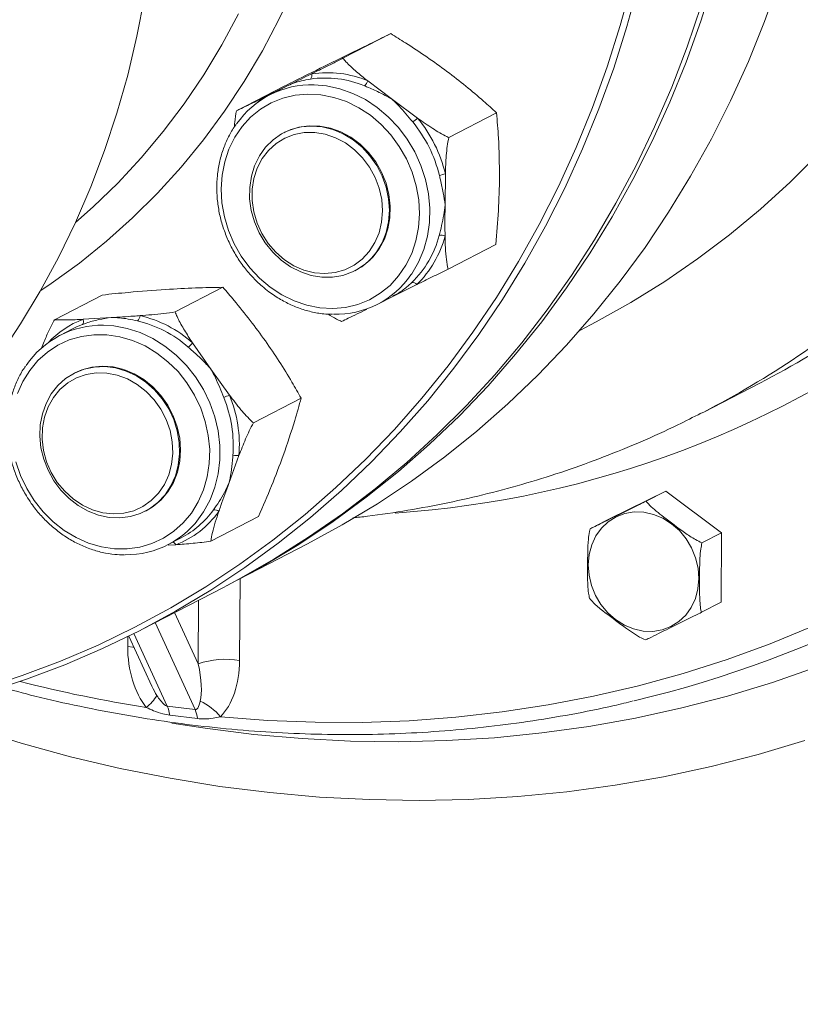
# Model space of a CAD drawing. Units: millimetres. Extents: x 11 to 1180, y 5 to 832.
# Drawn here: x 1044 to 1063, y 601 to 625 of the extents above; entities that cross this region are included whole.
import ezdxf

# ---------------------------------------------------------------- set-up
doc = ezdxf.new("R2010")
doc.units = ezdxf.units.MM
doc.layers.add('SLD-0', color=7, linetype='Continuous')
doc.dimstyles.new('SLDDIMSTYLE4', dxfattribs={"dimtxt": 0, "dimasz": 3, "dimexe": 0, "dimexo": 0.0625, "dimgap": 0, "dimtad": 0, "dimtih": 1, "dimtoh": 1, "dimdec": 0, "dimrnd": 1e-09, "dimzin": 0, "dimdsep": 46, "dimtxsty": 'Standard', "dimsah": 1, "dimcen": 0.09, "dimadec": 0, "dimazin": 0, "dimtfac": 3, "dimtdec": 0, "dimtofl": 0, "dimtmove": 0, "dimatfit": 3, "dimfxl": 0, "dimfrac": 2, "dimtolj": 1, "dimtzin": 0, "dimarcsym": 0})

msp = doc.modelspace()

# ---------------------------------------------------------------- linework, layer by layer
at = {"color": 7, "linetype": 'Continuous', "lineweight": 15}
for p, q in [((1051.64881, 623.84341), (1052.802, 624.43915)), ((1052.24574, 623.29899), (1052.84488, 622.8459)), ((1049.07711, 622.57574), (1050.2303, 623.17147)), ((1049.67856, 622.87038), (1050.28175, 623.16762)), ((1050.24108, 623.14704), (1049.87709, 622.95901)), ((1052.84488, 622.8459), (1053.45171, 622.39678)), ((1054.20336, 621.93229), (1055.35655, 622.52802)), ((1050.24051, 622.05637), (1050.21885, 622.04518)), ((1054.12147, 621.05326), (1054.11357, 620.30094)), ((1054.1862, 618.7535), (1055.33939, 619.34923)), ((1051.93999, 618.71349), (1051.96165, 618.72468)), ((1047.59506, 617.71737), (1048.74825, 618.31311)), ((1053.43002, 618.37892), (1052.81914, 618.07771)), ((1044.6774, 617.53124), (1045.83059, 618.12697)), ((1052.48749, 617.90594), (1052.85147, 618.09398)), ((1045.37018, 617.54041), (1046.05502, 617.58236)), ((1045.13077, 617.31636), (1044.81212, 617.15174)), ((1048.01639, 616.97162), (1048.45849, 616.33848)), ((1048.45849, 616.33848), (1048.90829, 615.70931)), ((1045.17554, 616.2491), (1045.15388, 616.23791)), ((1060.36047, 615.3012), (1061.71398, 616.00041)), ((1049.48434, 615.04349), (1050.63753, 615.63922)), ((1060.36047, 615.3012), (1060.29947, 615.2698)), ((1049.13553, 614.2486), (1048.88894, 613.57152)), ((1058.08594, 612.72469), (1059.44245, 613.39335)), ((1058.97143, 613.15003), (1059.44245, 613.39335)), ((1059.44245, 613.39335), (1060.7899, 612.38529)), ((1046.87502, 612.90622), (1046.89668, 612.91741)), ((1048.45596, 612.18346), (1049.60915, 612.77919)), ((1057.61492, 612.48136), (1058.08594, 612.72469)), ((1060.31888, 612.14196), (1060.7899, 612.38529)), ((1060.7899, 612.38529), (1060.78085, 610.70856)), ((1047.42251, 612.09867), (1047.74117, 612.26329)), ((1047.60846, 612.09436), (1047.42273, 612.08205)), ((1048.89461, 611.13659), (1050.78952, 612.1155)), ((1046.8102, 610.0598), (1048.75926, 611.06667)), ((1060.30983, 610.46524), (1060.78085, 610.70856)), ((1046.47562, 609.89052), (1047.03062, 608.68157)), ((1047.40171, 608.20066), (1048.0777, 608.11583)), ((1048.13546, 607.89791), (1047.46358, 607.98223))]:
    msp.add_line(p, q, dxfattribs=at)
at = {"color": 8, "linetype": 'Continuous', "lineweight": 15}
for p, q in [((1049.58931, 622.78063), (1049.67856, 622.87038)), ((1052.21595, 617.78047), (1052.17547, 617.77447)), ((1052.21355, 617.78752), (1052.21595, 617.78047)), ((1049.16297, 611.27523), (1049.15235, 609.30321)), ((1048.15152, 609.22024), (1048.15979, 610.75699)), ((1047.58286, 610.45895), (1048.15152, 609.22024)), ((1048.0777, 608.11583), (1047.11337, 610.21642)), ((1046.59791, 609.95157), (1047.40171, 608.20066)), ((1046.4484, 609.64257), (1046.44966, 609.87769))]:
    msp.add_line(p, q, dxfattribs=at)
at = {"color": 8, "linetype": 'Continuous', "lineweight": 15, "flags": 128}
for points in [[(1051.35, 628.00533), (1051.11564, 627.24307), (1050.81751, 626.40711), (1050.48226, 625.5913), (1050.11059, 624.79739), (1049.70329, 624.02707), (1049.26124, 623.28199), (1048.78537, 622.56373), (1048.27671, 621.87384), (1047.73634, 621.21377), (1047.16541, 620.58495), (1046.56514, 619.9887), (1045.93681, 619.42631), (1045.28177, 618.89897), (1044.6014, 618.40781), (1044.34724, 618.23789)], [(1045.18599, 619.87479), (1045.61392, 620.2536), (1046.208, 620.82882), (1046.77326, 621.43671), (1047.30844, 622.07591), (1047.81237, 622.74503), (1048.28394, 623.44259), (1048.72212, 624.16707), (1049.12594, 624.91686)], [(1050.95278, 623.20353), (1051.25082, 623.17805), (1051.57142, 623.10886), (1051.88588, 622.99746), (1052.18924, 622.84562), (1052.47672, 622.65571), (1052.74379, 622.43074), (1052.98623, 622.17426), (1053.20022, 621.89031), (1053.38239, 621.58337), (1053.52986, 621.25828), (1053.64031, 620.92016), (1053.712, 620.57436), (1053.74379, 620.22632), (1053.73518, 619.88152), (1053.68631, 619.54542), (1053.59796, 619.2233), (1053.4715, 618.92026), (1053.30895, 618.64106), (1053.28849, 618.61131)], [(1049.69086, 622.85077), (1049.68959, 622.85304), (1049.67856, 622.87038)], [(1063.13544, 621.53917), (1062.4461, 620.85303), (1061.72867, 620.20053), (1060.98431, 619.58273), (1060.21421, 619.00062), (1059.4196, 618.45512), (1058.60177, 617.94712), (1057.76202, 617.47743), (1057.36737, 617.27376)], [(1045.86485, 617.39667), (1046.11428, 617.3803), (1046.43556, 617.32066), (1046.75181, 617.21852), (1047.05806, 617.07547), (1047.34947, 616.89378), (1047.62145, 616.67632), (1047.86971, 616.42651), (1048.09034, 616.14829), (1048.27985, 615.84606), (1048.43525, 615.52456), (1048.5541, 615.18889), (1048.63452, 614.84432), (1048.67524, 614.4963), (1048.67562, 614.15032), (1048.63565, 613.81182), (1048.55597, 613.48615), (1048.43783, 613.17843), (1048.2831, 612.89355), (1048.24283, 612.83211)], [(1046.60104, 609.61732), (1046.57403, 609.62279), (1046.4484, 609.64257)], [(1062.80009, 607.3648), (1061.67618, 607.03153), (1060.53811, 606.74139), (1059.38719, 606.49471), (1058.22477, 606.29179), (1057.05218, 606.13285), (1055.87081, 606.01808), (1054.68201, 605.94762), (1053.48717, 605.92155), (1052.28768, 605.93989), (1051.08493, 606.00263), (1049.88032, 606.10969), (1048.67524, 606.26096), (1047.47111, 606.45624), (1046.26931, 606.69532), (1045.07125, 606.97792), (1043.87831, 607.30371), (1042.69188, 607.67231), (1041.51334, 608.0833), (1041.43841, 608.11096)]]:
    msp.add_lwpolyline(points, dxfattribs=at)
at = {"color": 7, "linetype": 'Continuous', "lineweight": 15, "flags": 128}
for points in [[(1062.78342, 627.75019), (1062.50405, 626.72671), (1062.18654, 625.72031), (1061.83135, 624.73252), (1061.43904, 623.76482), (1061.0102, 622.8187), (1060.54548, 621.89562), (1060.04559, 620.99695), (1059.5113, 620.12408), (1058.9434, 619.27834), (1058.34278, 618.46101), (1057.71034, 617.67333), (1057.04706, 616.91652), (1056.35392, 616.19171), (1055.63201, 615.50001), (1054.8824, 614.84249), (1054.10625, 614.22013), (1053.30474, 613.63388), (1052.47908, 613.08464), (1051.63054, 612.57325), (1050.78952, 612.1155)], [(1042.96335, 608.62698), (1043.9031, 608.93503), (1044.82689, 609.28407), (1045.7333, 609.67356), (1046.62096, 610.10293), (1047.48851, 610.5715), (1048.33463, 611.07858), (1049.15804, 611.62339), (1049.95747, 612.20508), (1050.73172, 612.82279), (1051.4796, 613.47557), (1052.19997, 614.16243), (1052.89174, 614.88231), (1053.55385, 615.63414), (1054.1853, 616.41675), (1054.78512, 617.22895), (1055.35241, 618.06952), (1055.88629, 618.93717), (1056.38595, 619.83057), (1056.85063, 620.74838), (1057.27963, 621.68919), (1057.67229, 622.65156), (1058.02802, 623.63405), (1058.34627, 624.63513), (1058.62655, 625.6533)], [(1058.78959, 625.63721), (1058.50809, 624.61464), (1058.18847, 623.60923), (1057.83121, 622.62251), (1057.43685, 621.65598), (1057.006, 620.71111), (1056.53931, 619.78934), (1056.03749, 618.89207), (1055.5013, 618.02067), (1054.93157, 617.17647), (1054.32915, 616.36076), (1053.69498, 615.57477), (1053.03, 614.8197), (1052.33524, 614.0967), (1051.61176, 613.40688), (1050.86065, 612.75128), (1050.08306, 612.1309), (1049.28017, 611.54669), (1048.45321, 610.99954), (1047.60343, 610.49027), (1046.73213, 610.01967), (1045.84064, 609.58845), (1044.93032, 609.19727), (1044.00254, 608.84672), (1043.05872, 608.53734)], [(1060.60914, 625.74781), (1060.29162, 624.74141), (1059.93644, 623.75361), (1059.54413, 622.78592), (1059.11529, 621.8398), (1058.65057, 620.91671), (1058.15068, 620.01805), (1057.61638, 619.14518), (1057.04849, 618.29944), (1056.44787, 617.4821), (1055.81543, 616.69443), (1055.15214, 615.93761), (1054.45901, 615.2128), (1053.73709, 614.52111), (1052.98749, 613.86358), (1052.21134, 613.24122), (1051.40983, 612.65498), (1050.58417, 612.10574), (1049.73563, 611.59435), (1048.86549, 611.12158), (1048.82687, 611.10176)], [(1036.68399, 610.80814), (1037.42841, 611.21508), (1038.1904, 611.68049), (1038.92942, 612.18336), (1039.6441, 612.72276), (1040.33311, 613.29769), (1040.99517, 613.90707), (1041.62907, 614.54979), (1042.23362, 615.22467), (1042.80771, 615.93043), (1043.35028, 616.66578), (1043.86032, 617.42936), (1044.33688, 618.21975), (1044.77909, 619.0355), (1045.18612, 619.87507), (1045.55722, 620.73694), (1045.89171, 621.61949), (1046.18896, 622.52109), (1046.44842, 623.44009), (1046.66962, 624.37476), (1046.85214, 625.32338)], [(1048.75926, 611.06667), (1049.11945, 611.25696), (1049.98015, 611.74699), (1050.81868, 612.2753), (1051.63376, 612.84109), (1052.42415, 613.4435), (1053.18864, 614.08161), (1053.92608, 614.75445), (1054.63534, 615.46099), (1055.31533, 616.20017), (1055.96503, 616.97084), (1056.58344, 617.77185), (1057.16963, 618.60197), (1057.72269, 619.45993), (1058.2418, 620.34443), (1058.72614, 621.25412), (1059.175, 622.18762), (1059.58769, 623.1435), (1059.96357, 624.12031), (1060.30207, 625.11657)], [(1049.89199, 618.31388), (1050.17206, 618.12986), (1050.46802, 617.98452), (1050.77482, 617.88034), (1051.0872, 617.81912), (1051.39981, 617.80189), (1051.70732, 617.82896), (1052.00445, 617.89986), (1052.28612, 618.01337), (1052.54752, 618.16755), (1052.78417, 618.35977), (1052.99202, 618.58674), (1053.16751, 618.84457), (1053.30765, 619.12885), (1053.41004, 619.43473), (1053.47291, 619.75695), (1053.49521, 620.09001), (1053.47654, 620.42822), (1053.41722, 620.76578), (1053.31828, 621.09692), (1053.1814, 621.41598), (1053.00892, 621.71749), (1052.8038, 621.99628), (1052.56955, 622.24762), (1052.31016, 622.46717), (1052.0301, 622.65119), (1051.73413, 622.79653), (1051.42734, 622.9007), (1051.11496, 622.96193), (1050.80234, 622.97915), (1050.49484, 622.95208), (1050.19771, 622.88119), (1049.91603, 622.76768), (1049.65464, 622.6135), (1049.41799, 622.42127), (1049.21014, 622.19431), (1049.03464, 621.93648), (1048.8945, 621.65219), (1048.79212, 621.34633), (1048.72924, 621.0241), (1048.70695, 620.69104), (1048.72562, 620.35283), (1048.78493, 620.01527), (1048.88388, 619.68413), (1049.02076, 619.36507), (1049.19324, 619.06357), (1049.39836, 618.78476), (1049.63261, 618.53343), (1049.89199, 618.31388)], [(1052.76942, 620.1723), (1052.74884, 619.89756), (1052.68913, 619.63411), (1052.59169, 619.38813), (1052.45881, 619.16539), (1052.29359, 618.9711), (1052.09991, 618.80981), (1051.88232, 618.68532), (1051.6459, 618.60053), (1051.39621, 618.55743), (1051.13909, 618.55704), (1050.88058, 618.59936), (1050.62672, 618.6834), (1050.38348, 618.8072), (1050.15655, 618.96784), (1049.95124, 619.16157), (1049.77239, 619.38384), (1049.62417, 619.62945), (1049.51005, 619.89263), (1049.43273, 620.16722), (1049.394, 620.44678), (1049.39477, 620.72475), (1049.43503, 620.99464), (1049.51384, 621.2501), (1049.62934, 621.48516), (1049.77883, 621.69428), (1049.9588, 621.8726), (1050.16504, 622.01591), (1050.39272, 622.12086), (1050.63649, 622.18499), (1050.89064, 622.2068), (1051.14921, 622.18577), (1051.40615, 622.1224), (1051.65543, 622.01818), (1051.89121, 621.87554), (1052.10796, 621.69783), (1052.30061, 621.48922), (1052.46463, 621.2546), (1052.59618, 620.99946), (1052.69218, 620.72978), (1052.75038, 620.45189), (1052.76942, 620.1723)], [(1052.60261, 620.15813), (1052.58142, 619.88879), (1052.51994, 619.63143), (1052.41974, 619.39272), (1052.28343, 619.17884), (1052.11453, 618.99533), (1051.91742, 618.84693), (1051.6972, 618.73749), (1051.45958, 618.66986), (1051.21072, 618.64578), (1050.95705, 618.66587), (1050.70515, 618.72962), (1050.46153, 618.83536), (1050.23253, 618.98037), (1050.02405, 619.16089), (1049.8415, 619.37225), (1049.68961, 619.60896), (1049.57232, 619.86489), (1049.49266, 620.13343), (1049.45269, 620.40761), (1049.45345, 620.68034), (1049.49492, 620.94454), (1049.57602, 621.19338), (1049.69466, 621.42042), (1049.84777, 621.61977), (1050.03136, 621.78627), (1050.24071, 621.9156), (1050.47037, 622.00442), (1050.7144, 622.05042), (1050.96649, 622.05243), (1051.2201, 622.01037), (1051.46866, 621.92534), (1051.70574, 621.79956), (1051.92519, 621.63627), (1052.12134, 621.4397), (1052.2891, 621.21493), (1052.42413, 620.96781), (1052.52293, 620.70472), (1052.58294, 620.43248), (1052.60261, 620.15813)], [(1051.96165, 618.72468), (1051.97481, 618.73157), (1052.18539, 618.86801), (1052.37056, 619.04014), (1052.52598, 619.24392), (1052.64799, 619.47457), (1052.73375, 619.7267), (1052.78124, 619.99438), (1052.78935, 620.27135), (1052.75788, 620.55112), (1052.68758, 620.82712), (1052.5801, 621.09288), (1052.43795, 621.34219), (1052.26446, 621.56919), (1052.06371, 621.76855), (1051.84039, 621.93563), (1051.59974, 622.06648), (1051.3474, 622.15805), (1051.08929, 622.20819), (1050.83146, 622.21573), (1050.57995, 622.18048), (1050.34065, 622.10329), (1050.24051, 622.05637)], [(1045.35621, 617.41701), (1045.36491, 617.42364), (1045.3719, 617.4336), (1045.37696, 617.44658), (1045.37993, 617.46217), (1045.38073, 617.47992), (1045.37933, 617.49928), (1045.37578, 617.51965), (1045.37018, 617.54041)], [(1045.35621, 617.41701), (1045.2089, 617.35475), (1045.13077, 617.31636)], [(1044.19317, 613.1606), (1044.40842, 612.89044), (1044.65152, 612.64925), (1044.91831, 612.44115), (1045.20422, 612.2697), (1045.50437, 612.13785), (1045.81362, 612.04782), (1046.12667, 612.00119), (1046.43817, 611.99873), (1046.7428, 612.04049), (1047.03533, 612.12577), (1047.31077, 612.25309), (1047.56439, 612.42028), (1047.79187, 612.62448), (1047.9893, 612.86219), (1048.15332, 613.12936), (1048.2811, 613.42139), (1048.37048, 613.73331), (1048.41992, 614.05977), (1048.42856, 614.3952), (1048.39628, 614.73383), (1048.3236, 615.06989), (1048.21179, 615.39762), (1048.06275, 615.71142), (1047.87904, 616.00592), (1047.66379, 616.27607), (1047.42069, 616.51726), (1047.1539, 616.72536), (1046.86799, 616.89681), (1046.56784, 617.02867), (1046.2586, 617.11869), (1045.94554, 617.16532), (1045.63404, 617.16778), (1045.32942, 617.12602), (1045.03688, 617.04074), (1044.76145, 616.91342), (1044.50782, 616.74623), (1044.28035, 616.54203), (1044.08291, 616.30432), (1043.9189, 616.03715), (1043.79111, 615.74512)], [(1047.60079, 613.75651), (1047.49324, 613.51643), (1047.35103, 613.30109), (1047.17749, 613.11554), (1046.97669, 612.96413), (1046.75333, 612.85041), (1046.51266, 612.77704), (1046.26031, 612.74575), (1046.00219, 612.75727), (1045.74437, 612.81132), (1045.49287, 612.90664), (1045.2536, 613.04101), (1045.03216, 613.21125), (1044.83375, 613.41339), (1044.66301, 613.64269), (1044.52395, 613.89378), (1044.41982, 614.16076), (1044.35307, 614.43738), (1044.32526, 614.71716), (1044.33705, 614.99354), (1044.38815, 615.26004), (1044.47737, 615.51042), (1044.60262, 615.7388), (1044.76096, 615.93983), (1044.94868, 616.10881), (1045.16138, 616.24176), (1045.39408, 616.33558), (1045.64132, 616.38806), (1045.8973, 616.39798), (1046.15603, 616.3651), (1046.41145, 616.29019), (1046.65755, 616.17501), (1046.88858, 616.02226), (1047.09913, 615.83552), (1047.28425, 615.61917), (1047.4396, 615.37827), (1047.56156, 615.11847), (1047.64724, 614.84586), (1047.69466, 614.56685), (1047.7027, 614.28795), (1047.67116, 614.01571), (1047.60079, 613.75651)], [(1046.89668, 612.91741), (1047.06427, 613.01911), (1047.25697, 613.18169), (1047.42105, 613.37713), (1047.55266, 613.60084), (1047.64873, 613.84758), (1047.707, 614.11155), (1047.7261, 614.38659), (1047.7056, 614.66624), (1047.64596, 614.94394), (1047.54859, 615.21318), (1047.41576, 615.46766), (1047.2506, 615.70142), (1047.05697, 615.90896), (1046.83942, 616.08543), (1046.60303, 616.22669), (1046.35336, 616.32943), (1046.09625, 616.39124), (1045.83773, 616.41067), (1045.58386, 616.38727), (1045.34059, 616.32159), (1045.17554, 616.2491)], [(1047.4409, 613.78292), (1047.33447, 613.54792), (1047.19246, 613.33873), (1047.01853, 613.16076), (1046.8172, 613.01863), (1046.59367, 612.91599), (1046.35374, 612.85553), (1046.10362, 612.8388), (1045.84979, 612.86622), (1045.59882, 612.93712), (1045.35721, 613.04962), (1045.13123, 613.20084), (1044.92671, 613.38685), (1044.74897, 613.60282), (1044.6026, 613.84318), (1044.49139, 614.10169), (1044.41822, 614.37166), (1044.385, 614.6461), (1044.39258, 614.91789), (1044.44075, 615.18), (1044.52829, 615.42563), (1044.65291, 615.64845), (1044.8114, 615.84266), (1044.99963, 616.00323), (1045.21276, 616.12602), (1045.44524, 616.20783), (1045.69106, 616.24656), (1045.94386, 616.24119), (1046.19708, 616.19187), (1046.44417, 616.09987), (1046.67872, 615.96758), (1046.89468, 615.79842), (1047.08643, 615.59677), (1047.24901, 615.36787), (1047.37822, 615.11762), (1047.47071, 614.85252), (1047.52408, 614.57943), (1047.53694, 614.30544), (1047.50897, 614.03761), (1047.4409, 613.78292)], [(1070.46663, 614.88327), (1069.61711, 614.15922), (1068.74137, 613.47057), (1067.84048, 612.81816), (1066.91553, 612.20278), (1065.96763, 611.62518), (1064.99795, 611.08605), (1064.00764, 610.58605), (1062.99792, 610.12579), (1061.97, 609.70581), (1060.92513, 609.32664), (1059.86458, 608.98873), (1058.78964, 608.69248), (1057.70159, 608.43827), (1056.60178, 608.22639), (1055.49151, 608.05711), (1054.37215, 607.93063), (1053.24505, 607.84709), (1052.11157, 607.80661), (1050.97309, 607.80923), (1049.83098, 607.85495), (1048.68664, 607.94372)], [(1047.5169, 607.79004), (1048.32257, 607.66364), (1049.49231, 607.51681), (1050.66159, 607.41347), (1051.82901, 607.35372), (1052.99318, 607.33765), (1054.15271, 607.36527), (1055.30622, 607.43655), (1056.45232, 607.55141), (1057.58965, 607.7097), (1058.71686, 607.91124), (1059.8326, 608.15579), (1060.93554, 608.44306), (1062.02436, 608.77271), (1063.09777, 609.14433), (1064.15447, 609.55748), (1065.19322, 610.01169), (1066.21277, 610.50639), (1067.21191, 611.04101), (1068.18944, 611.6149), (1069.14419, 612.22738), (1070.07504, 612.87772), (1070.98086, 613.56514), (1071.86057, 614.28883)], [(1043.74861, 614.09662), (1043.86042, 613.76889), (1044.00946, 613.45509), (1044.19317, 613.1606)], [(1060.24404, 611.27766), (1060.22509, 611.52934), (1060.16613, 611.77847), (1060.06894, 612.01748), (1059.9365, 612.2391), (1059.7728, 612.4366), (1059.58284, 612.60399), (1059.37238, 612.73617), (1059.14782, 612.82913), (1058.91598, 612.88004), (1058.6839, 612.88736), (1058.45864, 612.85086), (1058.24704, 612.77166), (1058.05553, 612.65216), (1057.88993, 612.49598), (1057.75527, 612.30789), (1057.65564, 612.09358), (1057.59407, 611.85959), (1057.57243, 611.613), (1057.59138, 611.36132), (1057.65034, 611.11219), (1057.74752, 610.87318), (1057.87997, 610.65156), (1058.04366, 610.45405), (1058.23363, 610.28667), (1058.44408, 610.15449), (1058.66865, 610.06153), (1058.90049, 610.01062), (1059.13257, 610.0033), (1059.35783, 610.03979), (1059.56943, 610.119), (1059.76094, 610.2385), (1059.92654, 610.39467), (1060.0612, 610.58277), (1060.16083, 610.79707), (1060.2224, 611.03107), (1060.24404, 611.27766)]]:
    msp.add_lwpolyline(points, dxfattribs=at)
at = {"color": 7, "linetype": 'Continuous', "lineweight": 15}
for centre, radius, start, end in [((1050.76802, 623.43081), 0.13029, 316.528295, 16.968288), ((1051.26502, 620.96064), 2.53569, 67.246405, 98.444844), ((1051.22184, 620.92117), 2.44653, 67.246966, 98.444284), ((1052.02311, 623.35549), 0.22968, 309.12693, 345.760967), ((1050.89044, 620.99792), 2.20649, 88.380917, 145.172564), ((1052.95097, 622.94047), 0.73915, 300.992393, 312.644908), ((1050.82669, 620.24894), 3.24182, 13.588772, 39.405021), ((1050.8554, 620.26378), 3.36014, 13.589038, 39.404748), ((1054.23342, 620.41266), 0.65031, 99.912564, 113.148741), ((1051.62948, 620.16735), 2.4173, 314.065186, 345.51617), ((1051.68755, 620.17921), 2.50544, 314.065076, 345.516592), ((1054.02696, 619.35029), 0.21999, 66.871387, 105.01815), ((1051.4742, 619.86702), 2.20645, 268.473901, 325.312041), ((1053.32752, 618.30537), 0.12616, 35.660024, 97.682863), ((1046.56065, 617.64189), 0.18741, 311.620393, 355.835152), ((1046.08783, 614.79933), 2.90485, 48.401295, 76.87269), ((1045.82505, 615.19076), 2.20626, 88.966502, 146.094285), ((1046.04861, 614.7724), 2.80263, 48.401511, 76.872747), ((1050.9821, 636.77272), 23.3808, 297.322848, 304.041465), ((1047.6755, 617.21762), 0.42038, 303.789947, 324.184682), ((1049.48319, 614.16666), 1.6463, 110.438932, 115.679012), ((1045.90025, 614.48225), 3.0982, 355.535177, 22.1498), ((1045.93405, 614.49858), 3.21123, 355.535208, 22.149783), ((1052.11303, 635.78022), 28.22933, 283.45172, 311.066439), ((1049.07651, 613.96866), 0.2861, 78.093869, 107.800512), ((1046.40991, 614.05929), 2.20581, 269.445985, 326.196757), ((1046.79163, 614.22915), 2.28573, 290.938299, 324.395174), ((1046.71638, 614.23406), 2.22128, 297.474115, 324.31756), ((1048.54624, 612.79183), 0.14879, 45.75861, 99.904581), ((1048.82101, 607.22241), 2.10702, 80.952332, 108.526446), ((1046.09974, 609.14692), 1.26361, 309.228507, 326.614272), ((1047.6246, 607.07599), 1.37145, 39.250429, 65.128452), ((1046.66529, 607.87409), 0.80559, 7.714406, 23.915352), ((1047.32987, 607.801), 0.8114, 6.859503, 22.830567)]:
    msp.add_arc(centre, radius, start, end, dxfattribs=at)
at = {"color": 8, "linetype": 'Continuous', "lineweight": 15}
for centre, radius, start, end in [((1049.58511, 636.14748), 23.46649, 297.334268, 310.256359), ((1051.27966, 636.99167), 24.18541, 273.868281, 307.625096), ((1046.17654, 615.42323), 2.26554, 110.850127, 136.825579), ((1047.48193, 612.04116), 0.13726, 22.805566, 62.138712), ((1051.84529, 640.06684), 32.27998, 255.65675, 261.185543)]:
    msp.add_arc(centre, radius, start, end, dxfattribs=at)
at = {"color": 7, "linetype": 'Continuous', "lineweight": 15}
for centre, major_axis, ratio, start_param, end_param in [((1047.46238, 609.51531), (-0.10339, 1.69795), 0.59409358, 1.45966971, 2.45022367), ((1047.81353, 609.26266), (-0.27784, 1.09707), 0.28201844, 3.61195593, 4.60250988), ((1048.13837, 609.43047), (-0.10339, 1.69795), 0.59409358, 3.61070841, 4.60126236)]:
    msp.add_ellipse(centre, major_axis=major_axis, ratio=ratio, start_param=start_param, end_param=end_param, dxfattribs=at)
at = {"color": 8, "linetype": 'Continuous', "lineweight": 15}
msp.add_ellipse((1047.13754, 609.3475), major_axis=(-0.27784, 1.09707), ratio=0.28201844, start_param=2.14983714, end_param=2.45147118, dxfattribs=at)
at = {"color": 7, "linetype": 'Continuous', "lineweight": 15}
for points, knots in [([(1052.802, 624.43915), (1052.61363, 624.34683), (1052.23494, 624.16125), (1051.81061, 623.95228), (1051.59736, 623.84726)], [0, 0, 0, 0, 0.49744083, 1, 1, 1, 1]), ([(1054.16049, 623.52554), (1053.99851, 623.64363), (1053.67334, 623.88069), (1053.21479, 624.18272), (1052.92083, 624.36533), (1052.802, 624.43915)], [0, 0, 0, 0, 0.37160454, 0.74598512, 1, 1, 1, 1]), ([(1051.59736, 623.84726), (1051.33324, 623.71693), (1050.891, 623.49871), (1050.42, 623.26543), (1050.2303, 623.17147)], [0, 0, 0, 0, 0.59723422, 1, 1, 1, 1]), ([(1050.89263, 623.46883), (1050.97469, 623.50935), (1051.13956, 623.59075), (1051.39138, 623.71536), (1051.56582, 623.80213), (1051.64881, 623.84341)], [0, 0, 0, 0, 0.34188041, 0.68687904, 1, 1, 1, 1]), ([(1051.64881, 623.84341), (1051.67222, 623.81547), (1051.75569, 623.71582), (1051.94324, 623.54239), (1052.12813, 623.3911), (1052.23168, 623.31), (1052.24574, 623.29899)], [0, 0, 0, 0, 0.15110233, 0.53884686, 0.93738061, 1, 1, 1, 1]), ([(1050.28175, 623.16762), (1050.43868, 623.24497), (1050.64052, 623.34445), (1050.84675, 623.4462), (1050.89263, 623.46883)], [0, 0, 0, 0, 0.777516312, 1, 1, 1, 1]), ([(1055.35655, 622.52802), (1055.2532, 622.62167), (1055.01486, 622.83763), (1054.62011, 623.17285), (1054.31402, 623.40772), (1054.16049, 623.52554)], [0, 0, 0, 0, 0.27620395, 0.63693953, 1, 1, 1, 1]), ([(1050.86257, 623.34117), (1050.78982, 623.32818), (1050.64284, 623.30191), (1050.45519, 623.24437), (1050.33748, 623.19485), (1050.2826, 623.16804), (1050.28175, 623.16762)], [0, 0, 0, 0, 0.33749773, 0.68182758, 0.99507929, 1, 1, 1, 1]), ([(1050.28175, 623.16762), (1050.28067, 623.16709), (1050.26702, 623.16035), (1050.25405, 623.15248), (1050.2421, 623.14523)], [0, 0, 0, 0, 0.07898465, 1, 1, 1, 1]), ([(1052.84488, 622.8459), (1052.84381, 622.84655), (1052.75088, 622.90347), (1052.55934, 623.00804), (1052.32887, 623.11117), (1052.20037, 623.16402), (1052.16805, 623.17731)], [0, 0, 0, 0, 0.00492115, 0.42720627, 0.85595487, 1, 1, 1, 1]), ([(1049.07711, 622.57574), (1049.11623, 622.59473), (1049.19549, 622.63319), (1049.39583, 622.73128), (1049.56504, 622.81453), (1049.67856, 622.87038)], [0, 0, 0, 0, 0.24288025, 0.49208458, 1, 1, 1, 1]), ([(1053.33158, 622.30684), (1053.27771, 622.37263), (1053.16888, 622.50552), (1053.0104, 622.68521), (1052.90012, 622.795), (1052.84572, 622.84512), (1052.84488, 622.8459)], [0, 0, 0, 0, 0.33750012, 0.68182601, 0.99507867, 1, 1, 1, 1]), ([(1049.02324, 622.1844), (1049.02612, 622.22333), (1049.03584, 622.35466), (1049.06006, 622.48444), (1049.07711, 622.57574)], [0, 0, 0, 0, 0.29643305, 1, 1, 1, 1]), ([(1055.42918, 620.98058), (1055.42511, 621.29688), (1055.41828, 621.8265), (1055.37427, 622.3266), (1055.35655, 622.52802)], [0, 0, 0, 0, 0.59723378, 1, 1, 1, 1]), ([(1053.45171, 622.39678), (1053.57162, 622.31251), (1053.79726, 622.15395), (1054.05721, 622.0014), (1054.18871, 621.93922), (1054.20336, 621.93229)], [0, 0, 0, 0, 0.501947633, 0.944491855, 1, 1, 1, 1]), ([(1049.06728, 622.24313), (1049.05151, 622.2226), (1048.97447, 622.12229), (1048.8657, 621.91745), (1048.7447, 621.63222), (1048.65983, 621.32822), (1048.60934, 621.01218), (1048.59479, 620.68779), (1048.61618, 620.35975), (1048.67331, 620.03261), (1048.76539, 619.71092), (1048.89116, 619.39918), (1049.0489, 619.10177), (1049.23637, 618.82269), (1049.45133, 618.56646), (1049.66199, 618.36122), (1049.80456, 618.24974), (1049.86088, 618.2057)], [0, 0, 0, 0, 0.01837414, 0.08976825, 0.16128089, 0.23291389, 0.30465768, 0.37650044, 0.44841866, 0.52039973, 0.59242614, 0.66448717, 0.73657325, 0.80867675, 0.88079165, 0.95290697, 1, 1, 1, 1]), ([(1054.20336, 621.93229), (1054.19036, 621.86175), (1054.16401, 621.71883), (1054.13452, 621.42217), (1054.12671, 621.20138), (1054.12147, 621.05326)], [0, 0, 0, 0, 0.24288161, 0.49208294, 1, 1, 1, 1]), ([(1054.11357, 620.30094), (1054.11346, 620.30207), (1054.10408, 620.40022), (1054.07437, 620.59837), (1054.02032, 620.83488), (1053.98632, 620.9753), (1053.97777, 621.01061)], [0, 0, 0, 0, 0.004913492, 0.42720936, 0.855962415, 1, 1, 1, 1]), ([(1055.33939, 619.34923), (1055.36369, 619.62219), (1055.41253, 620.17091), (1055.42361, 620.70977), (1055.42918, 620.98058)], [0, 0, 0, 0, 0.49743907, 1, 1, 1, 1]), ([(1053.96995, 619.56276), (1053.99082, 619.64257), (1054.03299, 619.80379), (1054.08301, 620.05181), (1054.10564, 620.21896), (1054.11345, 620.29969), (1054.11357, 620.30094)], [0, 0, 0, 0, 0.33749459, 0.68182618, 0.99507749, 1, 1, 1, 1]), ([(1054.11357, 620.30094), (1054.11208, 620.10618), (1054.11016, 619.8557), (1054.11279, 619.60776), (1054.11337, 619.5526)], [0, 0, 0, 0, 0.77752549, 1, 1, 1, 1]), ([(1054.11337, 619.5526), (1054.11561, 619.45603), (1054.12013, 619.26201), (1054.139, 618.98653), (1054.17098, 618.82863), (1054.1862, 618.7535)], [0, 0, 0, 0, 0.34188299, 0.68688424, 1, 1, 1, 1]), ([(1054.1862, 618.7535), (1054.12176, 618.72144), (1053.99121, 618.65648), (1053.73493, 618.52948), (1053.55244, 618.43937), (1053.43002, 618.37892)], [0, 0, 0, 0, 0.242880935, 0.492082488, 1, 1, 1, 1]), ([(1047.37063, 618.262), (1047.07177, 618.2403), (1046.57135, 618.20397), (1046.04328, 618.14908), (1045.83059, 618.12697)], [0, 0, 0, 0, 0.597234166, 1, 1, 1, 1]), ([(1048.74825, 618.31311), (1048.53146, 618.30964), (1048.09564, 618.30267), (1047.61313, 618.2756), (1047.37063, 618.262)], [0, 0, 0, 0, 0.49744063, 1, 1, 1, 1]), ([(1049.7741, 617.01812), (1049.65367, 617.18385), (1049.41191, 617.51654), (1049.06433, 617.94581), (1048.83924, 618.20738), (1048.74825, 618.31311)], [0, 0, 0, 0, 0.37160482, 0.74598665, 1, 1, 1, 1]), ([(1052.85046, 618.09579), (1052.91198, 618.12951), (1053.0458, 618.20285), (1053.19432, 618.32198), (1053.28728, 618.40861), (1053.31065, 618.4304)], [0, 0, 0, 0, 0.38912722, 0.84638418, 1, 1, 1, 1]), ([(1049.86088, 618.2057), (1049.90851, 618.17138), (1050.04448, 618.07339), (1050.28216, 617.93672), (1050.57478, 617.80816), (1050.87623, 617.71821), (1051.15157, 617.66662), (1051.32441, 617.66243), (1051.39546, 617.6607)], [0, 0, 0, 0, 0.10302805, 0.29415878, 0.48529273, 0.67623204, 0.86690897, 1, 1, 1, 1]), ([(1052.21595, 617.78047), (1052.13944, 617.74282), (1051.98572, 617.66718), (1051.77474, 617.56366), (1051.66616, 617.51092), (1051.61449, 617.48583)], [0, 0, 0, 0, 0.34188296, 0.68688057, 1, 1, 1, 1]), ([(1044.36875, 616.83905), (1044.3902, 616.89459), (1044.4466, 617.04064), (1044.54542, 617.27394), (1044.63485, 617.44829), (1044.6774, 617.53124)], [0, 0, 0, 0, 0.2434291, 0.64003688, 1, 1, 1, 1]), ([(1044.6774, 617.53124), (1044.72349, 617.52845), (1044.81687, 617.52279), (1045.04792, 617.52487), (1045.24079, 617.53417), (1045.37018, 617.54041)], [0, 0, 0, 0, 0.24287974, 0.49208296, 1, 1, 1, 1]), ([(1046.05502, 617.58236), (1046.05382, 617.58223), (1045.94916, 617.57087), (1045.74145, 617.53677), (1045.50872, 617.47287), (1045.38686, 617.42823), (1045.35621, 617.41701)], [0, 0, 0, 0, 0.00492371, 0.42720651, 0.85595551, 1, 1, 1, 1]), ([(1046.05502, 617.58236), (1046.23313, 617.59352), (1046.4622, 617.60788), (1046.69563, 617.62457), (1046.74757, 617.62828)], [0, 0, 0, 0, 0.77751887, 1, 1, 1, 1]), ([(1046.68513, 617.50179), (1046.60958, 617.51798), (1046.45696, 617.55068), (1046.25222, 617.5775), (1046.11925, 617.58293), (1046.056, 617.58237), (1046.05502, 617.58236)], [0, 0, 0, 0, 0.33749774, 0.68182752, 0.99508003, 1, 1, 1, 1]), ([(1046.74757, 617.62828), (1046.84029, 617.63545), (1047.02659, 617.64986), (1047.30954, 617.67716), (1047.50301, 617.70441), (1047.59506, 617.71737)], [0, 0, 0, 0, 0.341881443, 0.686879366, 1, 1, 1, 1]), ([(1047.59506, 617.71737), (1047.61023, 617.67998), (1047.66431, 617.54663), (1047.79618, 617.30938), (1047.93026, 617.09983), (1048.00609, 616.98695), (1048.01639, 616.97162)], [0, 0, 0, 0, 0.15109889, 0.53884179, 0.93737738, 1, 1, 1, 1]), ([(1051.61449, 617.48583), (1051.5745, 617.50509), (1051.46425, 617.55818), (1051.35883, 617.62376), (1051.29165, 617.66554)], [0, 0, 0, 0, 0.36282069, 1, 1, 1, 1]), ([(1048.45849, 616.33848), (1048.45767, 616.33942), (1048.38636, 616.42115), (1048.23515, 616.57838), (1048.04519, 616.74962), (1047.9366, 616.84441), (1047.90929, 616.86825)], [0, 0, 0, 0, 0.004923519, 0.427209209, 0.855956259, 1, 1, 1, 1]), ([(1050.63753, 615.63922), (1050.56446, 615.76759), (1050.39594, 616.06361), (1050.11221, 616.52611), (1049.88705, 616.85377), (1049.7741, 617.01812)], [0, 0, 0, 0, 0.27620632, 0.63694125, 1, 1, 1, 1]), ([(1043.98119, 616.40624), (1043.96873, 616.38966), (1043.8958, 616.29257), (1043.7916, 616.09091), (1043.6727, 615.80452), (1043.59025, 615.49948), (1043.54221, 615.18274), (1043.53014, 614.85794), (1043.55401, 614.52982), (1043.6136, 614.20292), (1043.70797, 613.88171), (1043.83633, 613.57109), (1043.97665, 613.3081), (1044.08028, 613.15492), (1044.12125, 613.09435)], [0, 0, 0, 0, 0.018853424, 0.110382286, 0.202062549, 0.293895686, 0.385874152, 0.477972538, 0.570171403, 0.662445717, 0.754777321, 0.847153115, 0.939559349, 1, 1, 1, 1]), ([(1048.76981, 615.65036), (1048.7378, 615.73056), (1048.67313, 615.89259), (1048.57237, 616.12241), (1048.49741, 616.2689), (1048.45909, 616.33742), (1048.45849, 616.33848)], [0, 0, 0, 0, 0.33749859, 0.68182408, 0.99508153, 1, 1, 1, 1]), ([(1048.90829, 615.70931), (1048.9981, 615.59053), (1049.16708, 615.36701), (1049.36797, 615.14675), (1049.47267, 615.05384), (1049.48434, 615.04349)], [0, 0, 0, 0, 0.50194628, 0.94449045, 1, 1, 1, 1]), ([(1050.20455, 614.25116), (1050.30205, 614.53545), (1050.4653, 615.01145), (1050.58808, 615.45897), (1050.63753, 615.63922)], [0, 0, 0, 0, 0.59723275, 1, 1, 1, 1]), ([(1051.88686, 612.74615), (1052.00406, 612.75817), (1052.44982, 612.80386), (1053.21676, 612.92299), (1054.18582, 613.10328), (1055.14398, 613.32416), (1056.09061, 613.582), (1057.0243, 613.87745), (1057.94415, 614.20938), (1058.84806, 614.57921), (1059.6331, 614.93232), (1060.1089, 615.17692), (1060.29548, 615.27283)], [0, 0, 0, 0, 0.0397093, 0.15102916, 0.26227047, 0.37343864, 0.48454073, 0.59558385, 0.70657664, 0.8175283, 0.92844806, 1, 1, 1, 1]), ([(1049.48434, 615.04349), (1049.45098, 614.97937), (1049.38338, 614.84945), (1049.26412, 614.58109), (1049.18716, 614.3821), (1049.13553, 614.2486)], [0, 0, 0, 0, 0.24287608, 0.49208326, 1, 1, 1, 1]), ([(1048.88894, 613.57152), (1048.88921, 613.57253), (1048.9127, 613.66034), (1048.94947, 613.84176), (1048.97444, 614.0676), (1048.98611, 614.20621), (1048.98905, 614.24106)], [0, 0, 0, 0, 0.00492068, 0.42720123, 0.85595977, 1, 1, 1, 1]), ([(1049.60915, 612.77919), (1049.71652, 613.02596), (1049.93235, 613.52204), (1050.11351, 614.00729), (1050.20455, 614.25116)], [0, 0, 0, 0, 0.49743937, 1, 1, 1, 1]), ([(1048.52065, 612.9384), (1048.56617, 613.00343), (1048.65813, 613.13482), (1048.783, 613.34868), (1048.85617, 613.49738), (1048.88844, 613.57039), (1048.88894, 613.57152)], [0, 0, 0, 0, 0.33749755, 0.68182293, 0.99507815, 1, 1, 1, 1]), ([(1048.88894, 613.57152), (1048.82557, 613.39627), (1048.74406, 613.17088), (1048.66716, 612.948), (1048.65005, 612.89842)], [0, 0, 0, 0, 0.77752209, 1, 1, 1, 1]), ([(1044.12125, 613.09435), (1044.15671, 613.04593), (1044.25812, 612.90745), (1044.44629, 612.69655), (1044.69071, 612.47301), (1044.95563, 612.27973), (1045.2368, 612.11923), (1045.53044, 611.9935), (1045.83226, 611.90593), (1046.11378, 611.8561), (1046.29252, 611.85351), (1046.36953, 611.85239)], [0, 0, 0, 0, 0.06488291, 0.18555242, 0.30628093, 0.4269863, 0.5476427, 0.66821428, 0.78866026, 0.90893813, 1, 1, 1, 1]), ([(1057.61492, 612.48136), (1057.64132, 612.49413), (1057.7068, 612.52579), (1057.86029, 612.60115), (1058.1453, 612.74147), (1058.45724, 612.89526), (1058.77103, 613.05021), (1058.91834, 613.12359), (1058.97143, 613.15003)], [0, 0, 0, 0, 0.08939989, 0.22177406, 0.35746969, 0.72248344, 0.89999003, 1, 1, 1, 1]), ([(1058.97143, 613.15003), (1058.99758, 613.11717), (1059.06244, 613.03565), (1059.21483, 612.90563), (1059.49789, 612.68548), (1059.80776, 612.4542), (1060.11953, 612.2364), (1060.26607, 612.16698), (1060.31888, 612.14196)], [0, 0, 0, 0, 0.08940184, 0.22177562, 0.35747177, 0.72248567, 0.89999233, 1, 1, 1, 1]), ([(1048.65005, 612.89842), (1048.62112, 612.81168), (1048.56299, 612.6374), (1048.49088, 612.39061), (1048.46722, 612.25024), (1048.45596, 612.18346)], [0, 0, 0, 0, 0.3418839, 0.68687976, 1, 1, 1, 1]), ([(1057.60587, 610.80464), (1057.59593, 610.84306), (1057.5713, 610.93828), (1057.55931, 611.12812), (1057.55504, 611.36087), (1057.55656, 611.62619), (1057.5581, 611.9182), (1057.56758, 612.18509), (1057.59023, 612.37758), (1057.60968, 612.45932), (1057.61492, 612.48136)], [0, 0, 0, 0, 0.08578422, 0.21258819, 0.34262865, 0.49998663, 0.67655264, 0.8539496, 0.96061522, 1, 1, 1, 1]), ([(1048.45596, 612.18346), (1048.38456, 612.17317), (1048.23989, 612.15234), (1047.9529, 612.12135), (1047.74675, 612.1052), (1047.60846, 612.09436)], [0, 0, 0, 0, 0.2428783, 0.492083, 1, 1, 1, 1]), ([(1060.31888, 612.14196), (1060.30847, 612.09302), (1060.28267, 611.97175), (1060.26856, 611.76843), (1060.26174, 611.52996), (1060.2604, 611.26473), (1060.25878, 610.97268), (1060.26543, 610.71411), (1060.28612, 610.54402), (1060.30479, 610.48197), (1060.30983, 610.46524)], [0, 0, 0, 0, 0.08578803, 0.21258788, 0.34263253, 0.4999863, 0.6765523, 0.85394926, 0.9606189, 1, 1, 1, 1]), ([(1058.95332, 609.79657), (1058.90615, 609.81857), (1058.78913, 609.87314), (1058.61141, 609.99007), (1058.31507, 610.20337), (1058.00607, 610.43509), (1057.71871, 610.66552), (1057.63576, 610.76778), (1057.60587, 610.80464)], [0, 0, 0, 0, 0.08940029, 0.221774, 0.35746962, 0.72248332, 0.89999197, 1, 1, 1, 1]), ([(1060.30983, 610.46524), (1060.26241, 610.44161), (1060.14478, 610.38301), (1059.96595, 610.29456), (1059.66767, 610.14737), (1059.35659, 609.99405), (1059.06721, 609.85169), (1058.98349, 609.81117), (1058.95332, 609.79657)], [0, 0, 0, 0, 0.08939991, 0.22177367, 0.3574719, 0.72248318, 0.89999235, 1, 1, 1, 1]), ([(1043.38164, 608.65891), (1043.65706, 608.58446), (1044.29198, 608.41281), (1045.29173, 608.1882), (1046.37848, 607.97791), (1047.46727, 607.80686), (1048.55673, 607.67371), (1049.64574, 607.57899), (1050.73311, 607.52273), (1051.81769, 607.50496), (1052.8983, 607.52576), (1053.97381, 607.585), (1055.043, 607.68284), (1056.10495, 607.81844), (1057.15769, 607.99438), (1058.00954, 608.16208), (1058.50599, 608.28483), (1058.65871, 608.3226)], [0, 0, 0, 0, 0.05393668, 0.12434013, 0.19473847, 0.26513151, 0.33551905, 0.40590092, 0.47627704, 0.54664728, 0.61701169, 0.68737024, 0.757723, 0.82807033, 0.89841223, 0.96874919, 1, 1, 1, 1]), ([(1047.15483, 608.45159), (1047.18209, 608.41223), (1047.23601, 608.33439), (1047.30594, 608.25426), (1047.36171, 608.21501), (1047.38349, 608.20407), (1047.39637, 608.20166), (1047.40171, 608.20066)], [0, 0, 0, 0, 0.41125992, 0.81345659, 0.89006291, 0.95437133, 1, 1, 1, 1]), ([(1048.0777, 608.11583), (1048.08358, 608.11553), (1048.09713, 608.11487), (1048.12131, 608.12555), (1048.16831, 608.18441), (1048.18661, 608.25949), (1048.20141, 608.32024)], [0, 0, 0, 0, 0.05226036, 0.12057063, 0.28845218, 1, 1, 1, 1]), ([(1047.46358, 607.98223), (1047.40863, 607.99174), (1047.27836, 608.01428), (1047.08677, 608.07962), (1046.95703, 608.1407), (1046.89886, 608.16809)], [0, 0, 0, 0, 0.28700537, 0.68028184, 1, 1, 1, 1]), ([(1048.68664, 607.94372), (1048.62907, 607.93086), (1048.5007, 607.90217), (1048.31879, 607.8837), (1048.18986, 607.89369), (1048.13546, 607.89791)], [0, 0, 0, 0, 0.31971551, 0.71299484, 1, 1, 1, 1])]:
    msp.add_open_spline(points, degree=3, knots=knots, dxfattribs=at)

# ---------------------------------------------------------------- leaders
at = {"layer": 'SLD-0'}
msp.add_leader([(1052.38657, 660.56477), (1104.67807, 564.52266), (1107.67807, 564.52266)], dimstyle='SLDDIMSTYLE4', dxfattribs=at)

doc.saveas('drawing.dxf')
